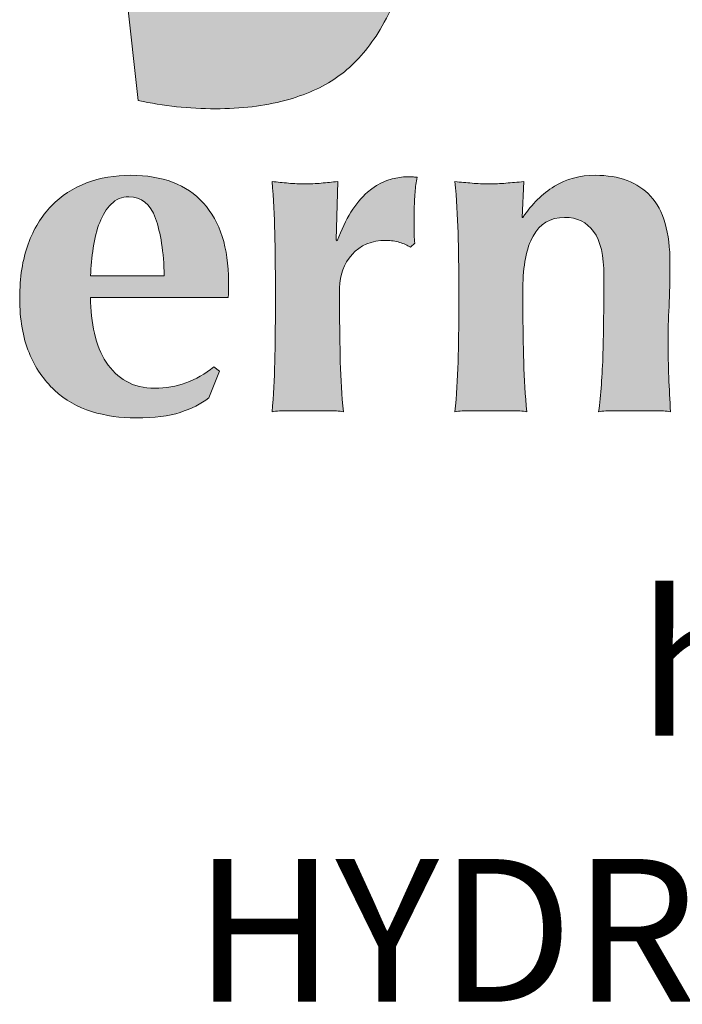
# Model space of a CAD drawing. Units: inches. Extents: x 6 to 504, y 6 to 324.
# Drawn here: x 442 to 453, y 53 to 70 of the extents above; entities that cross this region are included whole.
import ezdxf

# ---------------------------------------------------------------- set-up
doc = ezdxf.new("R2010")
doc.units = ezdxf.units.IN
doc.header["$LTSCALE"] = 30
doc.header["$MEASUREMENT"] = 0
doc.layers.add('Hatch (Hydro)', color=7, linetype='Continuous', lineweight=18)
doc.layers.add('Title (Hydro)', color=7, linetype='Continuous', lineweight=25)
doc.styles.add('Small Text (Hydro)', font='arial.ttf')

# ---------------------------------------------------------------- blocks, each defined once
blk = doc.blocks.new('Title Blocks Hydro')
at = {"layer": 'Hatch (Hydro)'}
h = blk.add_hatch(color=256, dxfattribs=at)
edge = h.paths.add_edge_path()
edge.add_line((14.38274, 2.67272), (14.45048, 2.47168))
edge.add_line((14.45048, 2.47168), (14.51664, 2.67273))
edge.add_line((14.51664, 2.67273), (14.59421, 2.67273))
edge.add_line((14.59421, 2.67273), (14.49422, 2.40021))
edge.add_line((14.49422, 2.40021), (14.47636, 2.35085))
edge.add_spline(control_points=[(14.47636, 2.35085), (14.46976, 2.33433), (14.46352, 2.32169), (14.45754, 2.31299)], knot_values=[6, 6, 6, 6, 7, 7, 7, 7], degree=3, periodic=0)
edge.add_spline(control_points=[(14.45754, 2.31299), (14.4516, 2.3043), (14.44475, 2.29721), (14.437, 2.29179)], knot_values=[7, 7, 7, 7, 8, 8, 8, 8], degree=3, periodic=0)
edge.add_spline(control_points=[(14.437, 2.29179), (14.42928, 2.28636), (14.41977, 2.28217), (14.40848, 2.27914)], knot_values=[8, 8, 8, 8, 9, 9, 9, 9], degree=3, periodic=0)
edge.add_spline(control_points=[(14.40848, 2.27914), (14.39718, 2.2761), (14.38443, 2.2746), (14.3702, 2.2746), (14.3558, 2.2746), (14.34169, 2.2761), (14.32778, 2.27914)], knot_values=[9, 9, 9, 9, 10, 10, 10, 11, 11, 11, 11], degree=3, periodic=0)
edge.add_line((14.32778, 2.27914), (14.32116, 2.33781))
edge.add_spline(control_points=[(14.32116, 2.33781), (14.33288, 2.33549), (14.34344, 2.33433), (14.35288, 2.33433), (14.37028, 2.33433), (14.38318, 2.33945), (14.39154, 2.34968)], knot_values=[12, 12, 12, 12, 13, 13, 13, 14, 14, 14, 14], degree=3, periodic=0)
edge.add_spline(control_points=[(14.39154, 2.34968), (14.3999, 2.3599), (14.40629, 2.37291), (14.41075, 2.38871)], knot_values=[14, 14, 14, 14, 15, 15, 15, 15], degree=3, periodic=0)
edge.add_line((14.41075, 2.38871), (14.30302, 2.67272))
edge.add_line((14.30302, 2.67272), (14.38274, 2.67272))
h = blk.add_hatch(color=256, dxfattribs=at)
edge = h.paths.add_edge_path(flags=0)
edge.add_spline(control_points=[(14.33725, 2.21421), (14.34012, 2.20629), (14.34174, 2.19572), (14.34208, 2.18257)], knot_values=[-7, -7, -7, -7, -6, -6, -6, -6], degree=3, periodic=0)
edge.add_line((14.34208, 2.18257), (14.3015, 2.18257))
edge.add_spline(control_points=[(14.3015, 2.18257), (14.30167, 2.18762), (14.30216, 2.19277), (14.30295, 2.19798)], knot_values=[-5, -5, -5, -5, -4, -4, -4, -4], degree=3, periodic=0)
edge.add_spline(control_points=[(14.30295, 2.19798), (14.30373, 2.20316), (14.30492, 2.20783), (14.30652, 2.21197)], knot_values=[-4, -4, -4, -4, -3, -3, -3, -3], degree=3, periodic=0)
edge.add_spline(control_points=[(14.30652, 2.21197), (14.30811, 2.21609), (14.31022, 2.21948), (14.31281, 2.2221)], knot_values=[-3, -3, -3, -3, -2, -2, -2, -2], degree=3, periodic=0)
edge.add_spline(control_points=[(14.31281, 2.2221), (14.31551, 2.22474), (14.31871, 2.22606), (14.32261, 2.22606), (14.32945, 2.22606), (14.33433, 2.2221), (14.33725, 2.21421)], knot_values=[-2, -2, -2, -2, -1, -1, -1, 0, 0, 0, 0], degree=3, periodic=0)
edge = h.paths.add_edge_path()
edge.add_spline(control_points=[(14.31008, 2.13496), (14.31298, 2.13045), (14.31664, 2.12694), (14.32112, 2.12442)], knot_values=[1, 1, 1, 1, 2, 2, 2, 2], degree=3, periodic=0)
edge.add_spline(control_points=[(14.32112, 2.12442), (14.32563, 2.12185), (14.33085, 2.12058), (14.33684, 2.12058), (14.34897, 2.12058), (14.35975, 2.12453), (14.36928, 2.13244)], knot_values=[2, 2, 2, 2, 3, 3, 3, 4, 4, 4, 4], degree=3, periodic=0)
edge.add_line((14.36928, 2.13244), (14.37242, 2.13006))
edge.add_line((14.37242, 2.13006), (14.36663, 2.11533))
edge.add_spline(control_points=[(14.36663, 2.11533), (14.36224, 2.11197), (14.35696, 2.1093), (14.35081, 2.10727)], knot_values=[6, 6, 6, 6, 7, 7, 7, 7], degree=3, periodic=0)
edge.add_spline(control_points=[(14.35081, 2.10727), (14.34463, 2.10525), (14.33661, 2.10422), (14.32656, 2.10422), (14.31792, 2.10422), (14.30977, 2.10541), (14.30203, 2.10778)], knot_values=[7, 7, 7, 7, 8, 8, 8, 9, 9, 9, 9], degree=3, periodic=0)
edge.add_spline(control_points=[(14.30203, 2.10778), (14.2943, 2.11018), (14.28749, 2.11408), (14.2816, 2.11954)], knot_values=[9, 9, 9, 9, 10, 10, 10, 10], degree=3, periodic=0)
edge.add_spline(control_points=[(14.2816, 2.11954), (14.27571, 2.12498), (14.27105, 2.13187), (14.26759, 2.14022)], knot_values=[10, 10, 10, 10, 11, 11, 11, 11], degree=3, periodic=0)
edge.add_spline(control_points=[(14.26759, 2.14022), (14.2642, 2.14859), (14.26247, 2.15854), (14.26247, 2.17018), (14.26247, 2.18156), (14.26401, 2.19152), (14.26711, 2.19997)], knot_values=[11, 11, 11, 11, 12, 12, 12, 13, 13, 13, 13], degree=3, periodic=0)
edge.add_spline(control_points=[(14.26711, 2.19997), (14.27015, 2.20839), (14.27445, 2.21542), (14.27989, 2.22105)], knot_values=[13, 13, 13, 13, 14, 14, 14, 14], degree=3, periodic=0)
edge.add_spline(control_points=[(14.27989, 2.22105), (14.28533, 2.22667), (14.29179, 2.23089), (14.29924, 2.2337)], knot_values=[14, 14, 14, 14, 15, 15, 15, 15], degree=3, periodic=0)
edge.add_spline(control_points=[(14.29924, 2.2337), (14.30675, 2.23654), (14.31485, 2.23792), (14.32367, 2.23792), (14.34105, 2.23792), (14.35437, 2.23283), (14.36361, 2.22264)], knot_values=[15, 15, 15, 15, 16, 16, 16, 17, 17, 17, 17], degree=3, periodic=0)
edge.add_spline(control_points=[(14.36361, 2.22264), (14.37281, 2.21242), (14.37746, 2.198), (14.37746, 2.1794)], knot_values=[17, 17, 17, 17, 18, 18, 18, 18], degree=3, periodic=0)
edge.add_line((14.37746, 2.1794), (14.37746, 2.17387))
edge.add_spline(control_points=[(14.37746, 2.17387), (14.37746, 2.17228), (14.37737, 2.1712), (14.37718, 2.17068)], knot_values=[19, 19, 19, 19, 20, 20, 20, 20], degree=3, periodic=0)
edge.add_line((14.37718, 2.17068), (14.3015, 2.17068))
edge.add_spline(control_points=[(14.3015, 2.17068), (14.3015, 2.16366), (14.30222, 2.15704), (14.3036, 2.15091)], knot_values=[21, 21, 21, 21, 22, 22, 22, 22], degree=3, periodic=0)
edge.add_spline(control_points=[(14.3036, 2.15091), (14.305, 2.14476), (14.30716, 2.13943), (14.31008, 2.13496)], knot_values=[0, 0, 0, 0, 1, 1, 1, 1], degree=3, periodic=0)
h = blk.add_hatch(color=256, dxfattribs=at)
edge = h.paths.add_edge_path()
edge.add_spline(control_points=[(14.45392, 2.22855), (14.46041, 2.23426), (14.46816, 2.23714), (14.47708, 2.23714), (14.47708, 2.23714), (14.47875, 2.23709), (14.47934, 2.23701)], knot_values=[1, 1, 1, 1, 2, 2, 2, 3, 3, 3, 3], degree=3, periodic=0)
edge.add_spline(control_points=[(14.47934, 2.23701), (14.47998, 2.23693), (14.48062, 2.23687), (14.48133, 2.23687)], knot_values=[3, 3, 3, 3, 4, 4, 4, 4], degree=3, periodic=0)
edge.add_spline(control_points=[(14.48133, 2.23687), (14.48081, 2.23424), (14.4804, 2.23143), (14.48014, 2.22844)], knot_values=[4, 4, 4, 4, 5, 5, 5, 5], degree=3, periodic=0)
edge.add_spline(control_points=[(14.48014, 2.22844), (14.47987, 2.22545), (14.47974, 2.22191), (14.47974, 2.21788)], knot_values=[5, 5, 5, 5, 6, 6, 6, 6], degree=3, periodic=0)
edge.add_line((14.47974, 2.21788), (14.47974, 2.20497))
edge.add_spline(control_points=[(14.47974, 2.20497), (14.47974, 2.2034), (14.47982, 2.20188), (14.48003, 2.20048)], knot_values=[8, 8, 8, 8, 9, 9, 9, 9], degree=3, periodic=0)
edge.add_line((14.48003, 2.20048), (14.47762, 2.19836))
edge.add_spline(control_points=[(14.47762, 2.19836), (14.47587, 2.19943), (14.47392, 2.20031), (14.47169, 2.20098)], knot_values=[10, 10, 10, 10, 11, 11, 11, 11], degree=3, periodic=0)
edge.add_spline(control_points=[(14.47169, 2.20098), (14.46954, 2.20168), (14.467, 2.20207), (14.46422, 2.20207), (14.45629, 2.20207), (14.45004, 2.19945), (14.44545, 2.19426)], knot_values=[11, 11, 11, 11, 12, 12, 12, 13, 13, 13, 13], degree=3, periodic=0)
edge.add_spline(control_points=[(14.44545, 2.19426), (14.4409, 2.18908), (14.43862, 2.18298), (14.43862, 2.17596)], knot_values=[13, 13, 13, 13, 14, 14, 14, 14], degree=3, periodic=0)
edge.add_line((14.43862, 2.17596), (14.43862, 2.16542))
edge.add_spline(control_points=[(14.43862, 2.16542), (14.43862, 2.15468), (14.43876, 2.14459), (14.43902, 2.13508)], knot_values=[15, 15, 15, 15, 16, 16, 16, 16], degree=3, periodic=0)
edge.add_spline(control_points=[(14.43902, 2.13508), (14.43925, 2.12558), (14.43987, 2.11647), (14.4407, 2.10767)], knot_values=[16, 16, 16, 16, 17, 17, 17, 17], degree=3, periodic=0)
edge.add_spline(control_points=[(14.4407, 2.10767), (14.43846, 2.10802), (14.43559, 2.10819), (14.43219, 2.10819)], knot_values=[17, 17, 17, 17, 18, 18, 18, 18], degree=3, periodic=0)
edge.add_line((14.43219, 2.10819), (14.41009, 2.10819))
edge.add_spline(control_points=[(14.41009, 2.10819), (14.4068, 2.10819), (14.40388, 2.10802), (14.40143, 2.10767)], knot_values=[20, 20, 20, 20, 21, 21, 21, 21], degree=3, periodic=0)
edge.add_spline(control_points=[(14.40143, 2.10767), (14.40222, 2.11647), (14.40271, 2.12558), (14.40296, 2.13508)], knot_values=[21, 21, 21, 21, 22, 22, 22, 22], degree=3, periodic=0)
edge.add_spline(control_points=[(14.40296, 2.13508), (14.40316, 2.14459), (14.40327, 2.15468), (14.40327, 2.16542)], knot_values=[22, 22, 22, 22, 23, 23, 23, 23], degree=3, periodic=0)
edge.add_line((14.40327, 2.16542), (14.40327, 2.17596))
edge.add_spline(control_points=[(14.40327, 2.17596), (14.40327, 2.18669), (14.40316, 2.19675), (14.40296, 2.20614)], knot_values=[24, 24, 24, 24, 25, 25, 25, 25], degree=3, periodic=0)
edge.add_spline(control_points=[(14.40296, 2.20614), (14.40271, 2.21554), (14.40222, 2.225), (14.40143, 2.2345)], knot_values=[25, 25, 25, 25, 26, 26, 26, 26], degree=3, periodic=0)
edge.add_spline(control_points=[(14.40143, 2.2345), (14.4044, 2.23413), (14.40742, 2.23386), (14.41046, 2.23359)], knot_values=[26, 26, 26, 26, 27, 27, 27, 27], degree=3, periodic=0)
edge.add_spline(control_points=[(14.41046, 2.23359), (14.41352, 2.23332), (14.41654, 2.23316), (14.41947, 2.23316), (14.42245, 2.23316), (14.42547, 2.23332), (14.42851, 2.23359)], knot_values=[27, 27, 27, 27, 28, 28, 28, 29, 29, 29, 29], degree=3, periodic=0)
edge.add_spline(control_points=[(14.42851, 2.23359), (14.43155, 2.23386), (14.43459, 2.23413), (14.43756, 2.2345)], knot_values=[29, 29, 29, 29, 30, 30, 30, 30], degree=3, periodic=0)
edge.add_line((14.43756, 2.2345), (14.43679, 2.20232))
edge.add_line((14.43679, 2.20232), (14.4373, 2.2018))
edge.add_spline(control_points=[(14.4373, 2.2018), (14.44187, 2.21393), (14.44738, 2.22285), (14.45392, 2.22855)], knot_values=[0, 0, 0, 0, 1, 1, 1, 1], degree=3, periodic=0)
h = blk.add_hatch(color=256, dxfattribs=at)
edge = h.paths.add_edge_path()
edge.add_spline(control_points=[(14.55688, 2.23187), (14.56347, 2.2359), (14.571, 2.23793), (14.57942, 2.23793), (14.59257, 2.23793), (14.60277, 2.23409), (14.60989, 2.22645)], knot_values=[1, 1, 1, 1, 2, 2, 2, 3, 3, 3, 3], degree=3, periodic=0)
edge.add_spline(control_points=[(14.60989, 2.22645), (14.61698, 2.2188), (14.62054, 2.20643), (14.62054, 2.1894), (14.62054, 2.18043), (14.62036, 2.17254), (14.62003, 2.16567)], knot_values=[3, 3, 3, 3, 4, 4, 4, 5, 5, 5, 5], degree=3, periodic=0)
edge.add_spline(control_points=[(14.62003, 2.16567), (14.61967, 2.15881), (14.6195, 2.15198), (14.6195, 2.14512), (14.6195, 2.13949), (14.61963, 2.13338), (14.61987, 2.12678)], knot_values=[5, 5, 5, 5, 6, 6, 6, 7, 7, 7, 7], degree=3, periodic=0)
edge.add_spline(control_points=[(14.61987, 2.12678), (14.62017, 2.12019), (14.62049, 2.11382), (14.62081, 2.10768)], knot_values=[7, 7, 7, 7, 8, 8, 8, 8], degree=3, periodic=0)
edge.add_spline(control_points=[(14.62081, 2.10768), (14.61853, 2.10802), (14.61563, 2.10819), (14.61212, 2.10819)], knot_values=[8, 8, 8, 8, 9, 9, 9, 9], degree=3, periodic=0)
edge.add_line((14.61212, 2.10819), (14.58999, 2.10819))
edge.add_spline(control_points=[(14.58999, 2.10819), (14.58646, 2.10819), (14.58354, 2.10802), (14.58125, 2.10768)], knot_values=[11, 11, 11, 11, 12, 12, 12, 12], degree=3, periodic=0)
edge.add_spline(control_points=[(14.58125, 2.10768), (14.58248, 2.11679), (14.58328, 2.12757), (14.58365, 2.13998)], knot_values=[12, 12, 12, 12, 13, 13, 13, 13], degree=3, periodic=0)
edge.add_spline(control_points=[(14.58365, 2.13998), (14.58396, 2.15236), (14.58416, 2.16656), (14.58416, 2.18257), (14.58416, 2.19362), (14.58229, 2.20176), (14.57848, 2.20694)], knot_values=[13, 13, 13, 13, 14, 14, 14, 15, 15, 15, 15], degree=3, periodic=0)
edge.add_spline(control_points=[(14.57848, 2.20694), (14.5747, 2.21211), (14.5694, 2.21472), (14.56253, 2.21472), (14.55465, 2.21472), (14.54883, 2.2113), (14.54515, 2.20443)], knot_values=[15, 15, 15, 15, 16, 16, 16, 17, 17, 17, 17], degree=3, periodic=0)
edge.add_spline(control_points=[(14.54515, 2.20443), (14.54143, 2.19757), (14.53958, 2.18809), (14.53958, 2.17596)], knot_values=[17, 17, 17, 17, 18, 18, 18, 18], degree=3, periodic=0)
edge.add_line((14.53958, 2.17596), (14.53958, 2.16541))
edge.add_spline(control_points=[(14.53958, 2.16541), (14.53958, 2.15468), (14.53972, 2.14459), (14.54001, 2.13507)], knot_values=[19, 19, 19, 19, 20, 20, 20, 20], degree=3, periodic=0)
edge.add_spline(control_points=[(14.54001, 2.13507), (14.54026, 2.12559), (14.54084, 2.11648), (14.54171, 2.10768)], knot_values=[20, 20, 20, 20, 21, 21, 21, 21], degree=3, periodic=0)
edge.add_spline(control_points=[(14.54171, 2.10768), (14.53942, 2.10802), (14.53655, 2.10819), (14.53312, 2.10819)], knot_values=[21, 21, 21, 21, 22, 22, 22, 22], degree=3, periodic=0)
edge.add_line((14.53312, 2.10819), (14.51085, 2.10819))
edge.add_spline(control_points=[(14.51085, 2.10819), (14.50752, 2.10819), (14.5046, 2.10802), (14.50215, 2.10768)], knot_values=[24, 24, 24, 24, 25, 25, 25, 25], degree=3, periodic=0)
edge.add_spline(control_points=[(14.50215, 2.10768), (14.50303, 2.11648), (14.5036, 2.12559), (14.50391, 2.13507)], knot_values=[25, 25, 25, 25, 26, 26, 26, 26], degree=3, periodic=0)
edge.add_spline(control_points=[(14.50391, 2.13507), (14.50412, 2.14459), (14.50428, 2.15468), (14.50428, 2.16541)], knot_values=[26, 26, 26, 26, 27, 27, 27, 27], degree=3, periodic=0)
edge.add_line((14.50428, 2.16541), (14.50428, 2.17596))
edge.add_spline(control_points=[(14.50428, 2.17596), (14.50428, 2.18669), (14.50412, 2.19675), (14.50391, 2.20614)], knot_values=[28, 28, 28, 28, 29, 29, 29, 29], degree=3, periodic=0)
edge.add_spline(control_points=[(14.50391, 2.20614), (14.5036, 2.21554), (14.50303, 2.22501), (14.50215, 2.23449)], knot_values=[29, 29, 29, 29, 30, 30, 30, 30], degree=3, periodic=0)
edge.add_spline(control_points=[(14.50215, 2.23449), (14.5053, 2.23413), (14.50845, 2.23385), (14.51155, 2.23359)], knot_values=[30, 30, 30, 30, 31, 31, 31, 31], degree=3, periodic=0)
edge.add_spline(control_points=[(14.51155, 2.23359), (14.51458, 2.23332), (14.5177, 2.23316), (14.52086, 2.23316), (14.52402, 2.23316), (14.52717, 2.23332), (14.53023, 2.23359)], knot_values=[31, 31, 31, 31, 32, 32, 32, 33, 33, 33, 33], degree=3, periodic=0)
edge.add_spline(control_points=[(14.53023, 2.23359), (14.53331, 2.23385), (14.5366, 2.23413), (14.54014, 2.23449)], knot_values=[33, 33, 33, 33, 34, 34, 34, 34], degree=3, periodic=0)
edge.add_line((14.54014, 2.23449), (14.53906, 2.21472))
edge.add_line((14.53906, 2.21472), (14.53958, 2.21472))
edge.add_spline(control_points=[(14.53958, 2.21472), (14.54454, 2.2221), (14.55028, 2.22783), (14.55688, 2.23187)], knot_values=[0, 0, 0, 0, 1, 1, 1, 1], degree=3, periodic=0)
at = {"layer": 'Title (Hydro)', "color": 7, "linetype": 'Continuous', "lineweight": 5}
for p, q in [((14.32778, 2.27914), (14.32116, 2.33781)), ((14.43756, 2.2345), (14.43679, 2.20232)), ((14.54014, 2.23449), (14.53906, 2.21472)), ((14.47974, 2.21788), (14.47974, 2.20944)), ((14.53906, 2.21472), (14.53958, 2.21472)), ((14.47974, 2.20944), (14.47974, 2.20497)), ((14.43679, 2.20232), (14.4373, 2.2018)), ((14.48003, 2.20048), (14.47762, 2.19836)), ((14.3015, 2.18257), (14.34208, 2.18257)), ((14.37746, 2.1794), (14.37746, 2.17387)), ((14.40327, 2.16542), (14.40327, 2.17596)), ((14.43862, 2.17596), (14.43862, 2.16542)), ((14.50428, 2.16541), (14.50428, 2.17596)), ((14.53958, 2.17596), (14.53958, 2.16541)), ((14.37718, 2.17068), (14.3015, 2.17068)), ((14.36928, 2.13244), (14.37242, 2.13006)), ((14.37242, 2.13006), (14.36663, 2.11533)), ((14.42104, 2.10819), (14.41009, 2.10819)), ((14.43219, 2.10819), (14.42104, 2.10819)), ((14.52194, 2.10819), (14.51085, 2.10819)), ((14.53312, 2.10819), (14.52194, 2.10819)), ((14.60102, 2.10819), (14.58999, 2.10819)), ((14.61212, 2.10819), (14.60102, 2.10819))]:
    blk.add_line(p, q, dxfattribs=at)
for points in [[(14.47636, 2.35085), (14.46976, 2.33433), (14.46352, 2.32169), (14.45754, 2.31299)], [(14.45754, 2.31299), (14.4516, 2.3043), (14.44475, 2.29721), (14.437, 2.29179)], [(14.437, 2.29179), (14.42928, 2.28636), (14.41977, 2.28217), (14.40848, 2.27914)], [(14.47934, 2.23701), (14.47998, 2.23693), (14.48062, 2.23687), (14.48133, 2.23687)], [(14.48133, 2.23687), (14.48081, 2.23424), (14.4804, 2.23143), (14.48014, 2.22844)], [(14.27989, 2.22105), (14.28533, 2.22667), (14.29179, 2.23089), (14.29924, 2.2337)], [(14.40296, 2.20614), (14.40271, 2.21554), (14.40222, 2.225), (14.40143, 2.2345)], [(14.40143, 2.2345), (14.4044, 2.23413), (14.40742, 2.23386), (14.41046, 2.23359)], [(14.42851, 2.23359), (14.43155, 2.23386), (14.43459, 2.23413), (14.43756, 2.2345)], [(14.50391, 2.20614), (14.5036, 2.21554), (14.50303, 2.22501), (14.50215, 2.23449)], [(14.50215, 2.23449), (14.5053, 2.23413), (14.50845, 2.23385), (14.51155, 2.23359)], [(14.53023, 2.23359), (14.53331, 2.23385), (14.5366, 2.23413), (14.54014, 2.23449)], [(14.53958, 2.21472), (14.54454, 2.2221), (14.55028, 2.22783), (14.55688, 2.23187)], [(14.4373, 2.2018), (14.44187, 2.21393), (14.44738, 2.22285), (14.45392, 2.22855)], [(14.48014, 2.22844), (14.47987, 2.22545), (14.47974, 2.22191), (14.47974, 2.21788)], [(14.26711, 2.19997), (14.27015, 2.20839), (14.27445, 2.21542), (14.27989, 2.22105)], [(14.31281, 2.2221), (14.31022, 2.21948), (14.30811, 2.21609), (14.30652, 2.21197)], [(14.36361, 2.22264), (14.37281, 2.21242), (14.37746, 2.198), (14.37746, 2.1794)], [(14.34208, 2.18257), (14.34174, 2.19572), (14.34012, 2.20629), (14.33725, 2.21421)], [(14.30652, 2.21197), (14.30492, 2.20783), (14.30373, 2.20316), (14.30295, 2.19798)], [(14.40327, 2.17596), (14.40327, 2.18669), (14.40316, 2.19675), (14.40296, 2.20614)], [(14.47974, 2.20497), (14.47974, 2.2034), (14.47982, 2.20188), (14.48003, 2.20048)], [(14.50428, 2.17596), (14.50428, 2.18669), (14.50412, 2.19675), (14.50391, 2.20614)], [(14.54515, 2.20443), (14.54143, 2.19757), (14.53958, 2.18809), (14.53958, 2.17596)], [(14.30295, 2.19798), (14.30216, 2.19277), (14.30167, 2.18762), (14.3015, 2.18257)], [(14.47762, 2.19836), (14.47587, 2.19943), (14.47392, 2.20031), (14.47169, 2.20098)], [(14.44545, 2.19426), (14.4409, 2.18908), (14.43862, 2.18298), (14.43862, 2.17596)], [(14.3015, 2.17068), (14.3015, 2.16366), (14.30222, 2.15704), (14.3036, 2.15091)], [(14.37746, 2.17387), (14.37746, 2.17228), (14.37737, 2.1712), (14.37718, 2.17068)], [(14.40296, 2.13508), (14.40316, 2.14459), (14.40327, 2.15468), (14.40327, 2.16542)], [(14.43862, 2.16542), (14.43862, 2.15468), (14.43876, 2.14459), (14.43902, 2.13508)], [(14.50391, 2.13507), (14.50412, 2.14459), (14.50428, 2.15468), (14.50428, 2.16541)], [(14.53958, 2.16541), (14.53958, 2.15468), (14.53972, 2.14459), (14.54001, 2.13507)], [(14.3036, 2.15091), (14.305, 2.14476), (14.30716, 2.13943), (14.31008, 2.13496)], [(14.2816, 2.11954), (14.27571, 2.12498), (14.27105, 2.13187), (14.26759, 2.14022)], [(14.58125, 2.10768), (14.58248, 2.11679), (14.58328, 2.12757), (14.58365, 2.13998)], [(14.31008, 2.13496), (14.31298, 2.13045), (14.31664, 2.12694), (14.32112, 2.12442)], [(14.40143, 2.10767), (14.40222, 2.11647), (14.40271, 2.12558), (14.40296, 2.13508)], [(14.43902, 2.13508), (14.43925, 2.12558), (14.43987, 2.11647), (14.4407, 2.10767)], [(14.50215, 2.10768), (14.50303, 2.11648), (14.5036, 2.12559), (14.50391, 2.13507)], [(14.54001, 2.13507), (14.54026, 2.12559), (14.54084, 2.11648), (14.54171, 2.10768)], [(14.61987, 2.12678), (14.62017, 2.12019), (14.62049, 2.11382), (14.62081, 2.10768)], [(14.30203, 2.10778), (14.2943, 2.11018), (14.28749, 2.11408), (14.2816, 2.11954)], [(14.36663, 2.11533), (14.36224, 2.11197), (14.35696, 2.1093), (14.35081, 2.10727)], [(14.41009, 2.10819), (14.4068, 2.10819), (14.40388, 2.10802), (14.40143, 2.10767)], [(14.4407, 2.10767), (14.43846, 2.10802), (14.43559, 2.10819), (14.43219, 2.10819)], [(14.51085, 2.10819), (14.50752, 2.10819), (14.5046, 2.10802), (14.50215, 2.10768)], [(14.54171, 2.10768), (14.53942, 2.10802), (14.53655, 2.10819), (14.53312, 2.10819)], [(14.58999, 2.10819), (14.58646, 2.10819), (14.58354, 2.10802), (14.58125, 2.10768)], [(14.62081, 2.10768), (14.61853, 2.10802), (14.61563, 2.10819), (14.61212, 2.10819)]]:
    blk.add_open_spline(points, degree=3, dxfattribs=at)
for points, knots in [([(14.40848, 2.27914), (14.39718, 2.2761), (14.38443, 2.2746), (14.3702, 2.2746), (14.3558, 2.2746), (14.34169, 2.2761), (14.32778, 2.27914)], [9, 9, 9, 9, 10, 10, 10, 11, 11, 11, 11]), ([(14.29924, 2.2337), (14.30675, 2.23654), (14.31485, 2.23792), (14.32367, 2.23792), (14.34105, 2.23792), (14.35437, 2.23283), (14.36361, 2.22264)], [15, 15, 15, 15, 16, 16, 16, 17, 17, 17, 17]), ([(14.45392, 2.22855), (14.46041, 2.23426), (14.46816, 2.23714), (14.47708, 2.23714), (14.47708, 2.23714), (14.47875, 2.23709), (14.47934, 2.23701)], [1, 1, 1, 1, 2, 2, 2, 3, 3, 3, 3]), ([(14.55688, 2.23187), (14.56347, 2.2359), (14.571, 2.23793), (14.57942, 2.23793), (14.59257, 2.23793), (14.60277, 2.23409), (14.60989, 2.22645)], [1, 1, 1, 1, 2, 2, 2, 3, 3, 3, 3]), ([(14.41046, 2.23359), (14.41352, 2.23332), (14.41654, 2.23316), (14.41947, 2.23316), (14.42245, 2.23316), (14.42547, 2.23332), (14.42851, 2.23359)], [27, 27, 27, 27, 28, 28, 28, 29, 29, 29, 29]), ([(14.51155, 2.23359), (14.51458, 2.23332), (14.5177, 2.23316), (14.52086, 2.23316), (14.52402, 2.23316), (14.52717, 2.23332), (14.53023, 2.23359)], [31, 31, 31, 31, 32, 32, 32, 33, 33, 33, 33]), ([(14.33725, 2.21421), (14.33433, 2.2221), (14.32945, 2.22606), (14.32261, 2.22606), (14.31871, 2.22606), (14.31551, 2.22474), (14.31281, 2.2221)], [0, 0, 0, 0, 1, 1, 1, 2, 2, 2, 2]), ([(14.60989, 2.22645), (14.61698, 2.2188), (14.62054, 2.20643), (14.62054, 2.1894), (14.62054, 2.18043), (14.62036, 2.17254), (14.62003, 2.16567)], [3, 3, 3, 3, 4, 4, 4, 5, 5, 5, 5]), ([(14.57848, 2.20694), (14.5747, 2.21211), (14.5694, 2.21472), (14.56253, 2.21472), (14.55465, 2.21472), (14.54883, 2.2113), (14.54515, 2.20443)], [15, 15, 15, 15, 16, 16, 16, 17, 17, 17, 17]), ([(14.58365, 2.13998), (14.58396, 2.15236), (14.58416, 2.16656), (14.58416, 2.18257), (14.58416, 2.19362), (14.58229, 2.20176), (14.57848, 2.20694)], [13, 13, 13, 13, 14, 14, 14, 15, 15, 15, 15]), ([(14.26759, 2.14022), (14.2642, 2.14859), (14.26247, 2.15854), (14.26247, 2.17018), (14.26247, 2.18156), (14.26401, 2.19152), (14.26711, 2.19997)], [11, 11, 11, 11, 12, 12, 12, 13, 13, 13, 13]), ([(14.47169, 2.20098), (14.46954, 2.20168), (14.467, 2.20207), (14.46422, 2.20207), (14.45629, 2.20207), (14.45004, 2.19945), (14.44545, 2.19426)], [11, 11, 11, 11, 12, 12, 12, 13, 13, 13, 13]), ([(14.62003, 2.16567), (14.61967, 2.15881), (14.6195, 2.15198), (14.6195, 2.14512), (14.6195, 2.13949), (14.61963, 2.13338), (14.61987, 2.12678)], [5, 5, 5, 5, 6, 6, 6, 7, 7, 7, 7]), ([(14.32112, 2.12442), (14.32563, 2.12185), (14.33085, 2.12058), (14.33684, 2.12058), (14.34897, 2.12058), (14.35975, 2.12453), (14.36928, 2.13244)], [2, 2, 2, 2, 3, 3, 3, 4, 4, 4, 4]), ([(14.35081, 2.10727), (14.34463, 2.10525), (14.33661, 2.10422), (14.32656, 2.10422), (14.31792, 2.10422), (14.30977, 2.10541), (14.30203, 2.10778)], [7, 7, 7, 7, 8, 8, 8, 9, 9, 9, 9])]:
    blk.add_open_spline(points, degree=3, knots=knots, dxfattribs=at)
at = {"layer": 'Title (Hydro)', "insert": (14.96063, 2.00787), "char_height": 0.059, "width": 2.3001907, "attachment_point": 2, "line_spacing_factor": 0.74556, "style": 'Small Text (Hydro)'}
blk.add_mtext('\\pxsm0.94;\\fArial|b0|i0;\\H0.0787;hydro-int.com\\P\\fArial|b0|i0;\\H0.0394;\\P\\fArial|b0|i0;\\H0.0787;HYDRO INTERNATIONAL', dxfattribs=at)

msp = doc.modelspace()

# ---------------------------------------------------------------- block references
at = {"xscale": 30, "yscale": 30, "zscale": 30}
msp.add_blockref('Title Blocks Hydro', (13.937, 0), dxfattribs=at)

doc.saveas('drawing.dxf')
